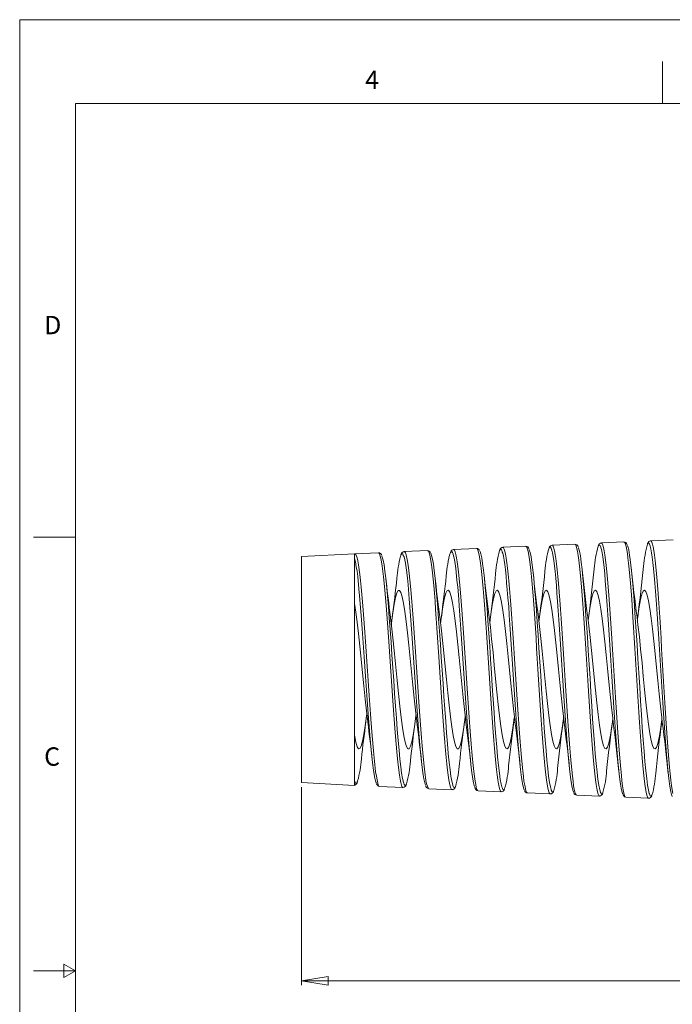
# Model space of a CAD drawing. Units: inches. Extents: x 0 to 22, y 0 to 17.
# Drawn here: x 0 to 5.8, y 8.2 to 17 of the extents above; entities that cross this region are included whole.
import ezdxf

# ---------------------------------------------------------------- set-up
doc = ezdxf.new("R2010")
doc.units = ezdxf.units.IN
doc.header["$MEASUREMENT"] = 0
doc.layers.add('VIEW_PV', color=7, linetype='Continuous', lineweight=0)
doc.styles.add('SLDTEXTSTYLE0', font='TXT', dxfattribs={"width": 0.75})
doc.dimstyles.new('SLDDIMSTYLE1', dxfattribs={"dimtxt": 0.125, "dimasz": 0.23622, "dimexe": 0, "dimexo": 0.0625, "dimgap": 0.03125, "dimtad": 1, "dimtoh": 1, "dimlfac": 0.5, "dimzin": 12, "dimdsep": 46, "dimtxsty": 'SLDTEXTSTYLE0', "dimblk1": 'CLOSED', "dimblk2": 'CLOSED', "dimsah": 1, "dimcen": 0.09, "dimadec": 0, "dimazin": 0, "dimtfac": 1, "dimtofl": 0, "dimtmove": 0, "dimatfit": 3, "dimldrblk": 'CLOSED', "dimfxl": 0, "dimtolj": 1, "dimtzin": 12, "dimarcsym": 0})

# ---------------------------------------------------------------- blocks, each defined once
blk = doc.blocks.new('_Closed')
at = {"color": 0, "linetype": 'ByBlock', "lineweight": -2}
for p, q in [((-1, 0.166667), (0, 0)), ((-1, 0.166667), (-1, -0.166667)), ((0, 0), (-1, -0.166667)), ((0, 0), (-1, 0))]:
    blk.add_line(p, q, dxfattribs=at)
blk = doc.blocks.new('*D6')
at = {"layer": 'VIEW_PV'}
for p, q in [((2.5217, 10.1431), (2.5217, 8.3718)), ((11.5022, 9.7144), (11.5022, 8.3718)), ((6.331, 8.6097), (6.331, 8.4112)), ((6.331, 8.6097), (6.4069, 8.6097)), ((6.7598, 8.6097), (6.6839, 8.6097)), ((6.7598, 8.6097), (6.7598, 8.4112)), ((2.5217, 8.4112), (11.5022, 8.4112)), ((6.331, 8.4112), (6.4069, 8.4112)), ((6.7598, 8.4112), (6.6839, 8.4112))]:
    blk.add_line(p, q, dxfattribs=at)
at = {"layer": 'VIEW_PV', "xscale": 0.2362204724409449, "yscale": 0.2362204724409449}
for p, rotation in [((2.5217, 8.4112, 0.0062), 180.0000000000004), ((11.5022, 8.4112, 0.0062), 360.0000000000004)]:
    blk.add_blockref('_Closed', p, dxfattribs=dict(at, rotation=rotation))
at = {"layer": 'VIEW_PV', "char_height": 0.125, "attachment_point": 1, "style": 'SLDTEXTSTYLE0'}
for s, insert in [('4.49', (5.9827, 8.5709)), ('114', (6.4069, 8.5709))]:
    blk.add_mtext(s, dxfattribs=dict(at, insert=insert))

msp = doc.modelspace()

# ---------------------------------------------------------------- linework, layer by layer
at = {"color": 7, "linetype": 'Continuous', "lineweight": 15}
for p, q in [((5.4046, 12.3331), (5.2021, 12.3243)), ((5.844, 12.3523), (5.6428, 12.3435)), ((3.208, 12.2372), (2.9987, 12.2281)), ((3.4392, 12.2437), (3.4394, 12.2437)), ((3.6472, 12.2564), (3.4393, 12.2473)), ((3.6473, 12.2532), (3.647, 12.2533)), ((4.0867, 12.2756), (3.8801, 12.2665)), ((4.526, 12.2947), (4.3208, 12.2858)), ((4.9653, 12.3139), (4.7614, 12.305)), ((2.9942, 12.2279), (2.5217, 12.2031)), ((2.5217, 11.1928), (2.5217, 12.2031)), ((2.9987, 12.2272), (2.9938, 12.2266)), ((2.9942, 10.1577), (2.9942, 12.2279)), ((2.5217, 10.1825), (2.5217, 11.1928)), ((2.5217, 10.1825), (2.9942, 10.1577)), ((3.2191, 10.1479), (3.4277, 10.1388)), ((3.6597, 10.1287), (3.867, 10.1196)), ((4.1004, 10.1094), (4.3063, 10.1004)), ((4.5411, 10.0902), (4.7456, 10.0813)), ((4.9818, 10.071), (5.185, 10.0621)), ((5.4225, 10.0517), (5.6243, 10.0429))]:
    msp.add_line(p, q, dxfattribs=at)
at = {"color": 7, "linetype": 'Continuous', "lineweight": 15, "flags": 128}
for points in [[(5.2021, 12.3236), (5.2033, 12.3241), (5.2093, 12.3186), (5.2152, 12.3053), (5.221, 12.2843), (5.227, 12.2548), (5.233, 12.2176), (5.2389, 12.1741), (5.2447, 12.1238), (5.2507, 12.0653), (5.2567, 12.0004), (5.2625, 11.9316), (5.2684, 11.8577), (5.2744, 11.7768), (5.2804, 11.6916), (5.2862, 11.6052), (5.2921, 11.5159), (5.2981, 11.4217), (5.3041, 11.3258), (5.3099, 11.2315), (5.3158, 11.137), (5.3218, 11.0401), (5.3278, 10.9443), (5.3336, 10.8528), (5.3394, 10.7637), (5.3454, 10.675), (5.3515, 10.5902), (5.3573, 10.5118), (5.3631, 10.4382), (5.3691, 10.3679), (5.3751, 10.3036), (5.381, 10.2472), (5.3868, 10.1975), (5.3928, 10.1534), (5.3988, 10.117), (5.4047, 10.0891), (5.4105, 10.0688), (5.4165, 10.0561), (5.4225, 10.0517)], [(5.4345, 12.3076), (5.4285, 12.3199), (5.4207, 12.328), (5.4104, 12.3325), (5.4047, 12.332)], [(5.6243, 10.0439), (5.6208, 10.0445), (5.615, 10.0535), (5.609, 10.0711), (5.603, 10.0968), (5.5972, 10.1295), (5.5914, 10.1695), (5.5854, 10.2181), (5.5794, 10.2738), (5.5736, 10.3343), (5.5678, 10.4008), (5.5618, 10.4749), (5.5558, 10.5542), (5.55, 10.6357), (5.5442, 10.721), (5.5382, 10.8122), (5.5322, 10.9062), (5.5264, 10.9994), (5.5206, 11.0939), (5.5146, 11.1919), (5.5086, 11.2899), (5.5028, 11.3843), (5.4969, 11.4773), (5.491, 11.571), (5.485, 11.6619), (5.4739, 11.8201), (5.4682, 11.8954), (5.4625, 11.9661), (5.4515, 12.0887), (5.4458, 12.1431), (5.4401, 12.1911), (5.4346, 12.2315), (5.4265, 12.2789), (5.4207, 12.304), (5.4149, 12.3215), (5.4089, 12.3312), (5.4047, 12.3322)], [(5.6386, 12.2998), (5.634, 12.3135), (5.628, 12.3233), (5.622, 12.3249), (5.6162, 12.3184), (5.6147, 12.3148)], [(5.6428, 12.3427), (5.6469, 12.3417), (5.6527, 12.3325), (5.6587, 12.3147), (5.6647, 12.2887), (5.6706, 12.2557), (5.6764, 12.2154), (5.6824, 12.1664), (5.6884, 12.1104), (5.6942, 12.0494), (5.7001, 11.9824), (5.7061, 11.9078), (5.7121, 11.828), (5.7179, 11.7458), (5.7238, 11.6598), (5.7298, 11.5679), (5.7358, 11.4732), (5.7416, 11.3792), (5.7475, 11.2838), (5.7535, 11.1849), (5.7595, 11.0861), (5.7653, 10.9908), (5.7711, 10.8968), (5.7771, 10.8022), (5.7832, 10.7105), (5.789, 10.6246), (5.7948, 10.5426), (5.8008, 10.4629), (5.8068, 10.3886), (5.8127, 10.3219), (5.8185, 10.2613), (5.8245, 10.2056), (5.8305, 10.1571), (5.8364, 10.1172), (5.8422, 10.0848)], [(3.4277, 10.1398), (3.4251, 10.1396), (3.4192, 10.147), (3.4075, 10.1832), (3.4015, 10.2128), (3.3955, 10.2496), (3.3839, 10.3405), (3.3779, 10.3966), (3.3719, 10.4585), (3.3603, 10.5936), (3.3543, 10.6698), (3.3483, 10.7499), (3.3366, 10.9139), (3.3307, 11.0016), (3.3247, 11.0907), (3.313, 11.2651), (3.3071, 11.3544), (3.3011, 11.4424), (3.2894, 11.6074), (3.2834, 11.6881), (3.2774, 11.7652), (3.2658, 11.9023), (3.2598, 11.9653), (3.2538, 12.0227), (3.2422, 12.1164), (3.2362, 12.1548), (3.2302, 12.1861), (3.2185, 12.2258), (3.2126, 12.2352), (3.208, 12.2365)], [(3.439, 12.2459), (3.4308, 12.2449), (3.422, 12.2391), (3.416, 12.2316), (3.41, 12.2198), (3.4076, 12.2124)], [(3.4394, 12.2437), (3.4444, 12.2449), (3.4504, 12.235), (3.4564, 12.2174), (3.4681, 12.1619), (3.4741, 12.1227), (3.4801, 12.0768), (3.4917, 11.9691), (3.4977, 11.9051), (3.5038, 11.8358), (3.5154, 11.688), (3.5215, 11.6064), (3.5275, 11.5216), (3.5391, 11.3504), (3.5451, 11.2603), (3.5511, 11.1697), (3.5628, 10.9943), (3.5688, 10.9059), (3.5748, 10.8196), (3.5865, 10.66), (3.5925, 10.5833), (3.5985, 10.5111), (3.6102, 10.3853), (3.6162, 10.329), (3.6222, 10.2791), (3.6339, 10.2014), (3.6399, 10.172), (3.6459, 10.15), (3.6576, 10.1293), (3.6598, 10.1296)], [(3.867, 10.1201), (3.8621, 10.1225), (3.8563, 10.1328), (3.8503, 10.151), (3.8443, 10.1768), (3.8385, 10.2091), (3.8326, 10.2481), (3.8266, 10.295), (3.8207, 10.3486), (3.8149, 10.4065), (3.809, 10.4698), (3.803, 10.5402), (3.797, 10.6153), (3.7912, 10.6923), (3.7854, 10.7728), (3.7794, 10.8585), (3.7734, 10.9468), (3.7676, 11.0341), (3.7618, 11.1225), (3.7558, 11.214), (3.7498, 11.3053), (3.744, 11.3932), (3.7382, 11.4796), (3.7322, 11.5664), (3.7262, 11.6505), (3.7204, 11.7289), (3.7145, 11.8036), (3.7086, 11.876), (3.7026, 11.9433), (3.6909, 12.058), (3.6849, 12.1078), (3.6789, 12.1509), (3.6673, 12.2142), (3.6613, 12.2358), (3.6553, 12.2498), (3.6473, 12.2532)], [(3.6761, 12.2318), (3.684, 12.2123), (3.6918, 12.1798), (3.6997, 12.135), (3.7076, 12.0781), (3.7155, 12.0098), (3.7233, 11.9314), (3.7312, 11.8435), (3.7391, 11.747), (3.7469, 11.6439), (3.7548, 11.5348), (3.7627, 11.421), (3.7706, 11.3047), (3.7784, 11.1868), (3.7863, 11.0686), (3.7942, 10.9522), (3.8021, 10.8388), (3.8099, 10.7295), (3.8178, 10.6263), (3.8257, 10.5302), (3.8336, 10.4421), (3.8414, 10.3638), (3.8493, 10.2959), (3.8572, 10.2392), (3.865, 10.1945), (3.8729, 10.1626), (3.8749, 10.1579)], [(3.8766, 12.2222), (3.8758, 12.2255), (3.8698, 12.2404), (3.8638, 12.2476), (3.8521, 12.2394)], [(3.8801, 12.2656), (3.8828, 12.2659), (3.8886, 12.259), (3.8945, 12.2447), (3.9005, 12.2224), (3.9065, 12.1925), (3.9124, 12.1564), (3.9182, 12.1137), (3.9242, 12.063), (3.9302, 12.006), (3.936, 11.9447), (3.9419, 11.8783), (3.9479, 11.8049), (3.9539, 11.727), (3.9597, 11.6475), (3.9655, 11.5648), (3.9716, 11.477), (3.9776, 11.3872), (3.9834, 11.2983), (3.9893, 11.2087), (3.9953, 11.1164), (4.0013, 11.0246), (4.0071, 10.9365), (4.0129, 10.8501), (4.0189, 10.7637), (4.025, 10.6804), (4.0308, 10.603), (4.0366, 10.5296), (4.0426, 10.4589), (4.0486, 10.3935), (4.0545, 10.3356), (4.0603, 10.2835), (4.0663, 10.2365), (4.0723, 10.1965), (4.0782, 10.1646), (4.084, 10.1398), (4.09, 10.1219), (4.096, 10.1118), (4.1005, 10.1101)], [(4.3063, 10.1011), (4.305, 10.1007), (4.299, 10.1068), (4.293, 10.1209), (4.2872, 10.142), (4.2814, 10.1705), (4.2754, 10.2071), (4.2694, 10.251), (4.2636, 10.3002), (4.2577, 10.3555), (4.2518, 10.4185), (4.2458, 10.4872), (4.24, 10.5588), (4.2341, 10.6347), (4.2281, 10.7169), (4.2221, 10.8026), (4.2163, 10.8884), (4.2105, 10.9764), (4.2045, 11.0685), (4.1985, 11.1614), (4.1927, 11.2519), (4.1869, 11.3419), (4.1809, 11.4334), (4.1749, 11.5231), (4.1691, 11.6079), (4.1633, 11.6898), (4.1573, 11.7705), (4.1513, 11.8469), (4.1455, 11.9165), (4.1397, 11.981), (4.1337, 12.0417), (4.1277, 12.0962), (4.1219, 12.1427), (4.116, 12.1827), (4.11, 12.2166), (4.1041, 12.243), (4.0982, 12.2613), (4.0924, 12.2722), (4.0867, 12.2754)], [(4.1168, 12.2482), (4.117, 12.248), (4.1248, 12.2257), (4.1327, 12.1901), (4.1406, 12.1418), (4.1485, 12.0817), (4.1563, 12.0102), (4.1642, 11.9281), (4.172, 11.837), (4.1799, 11.7375), (4.1878, 11.6308), (4.1957, 11.5188), (4.2035, 11.4026), (4.2114, 11.2833), (4.2193, 11.1633), (4.2272, 11.0434), (4.235, 10.925), (4.2429, 10.8103), (4.2508, 10.7004), (4.2587, 10.5963), (4.2665, 10.5), (4.2744, 10.4124), (4.2823, 10.3344), (4.2901, 10.2674), (4.298, 10.2121), (4.3059, 10.1691), (4.3125, 10.1437)], [(4.3166, 12.243), (4.3139, 12.2518), (4.3081, 12.2634), (4.3022, 12.2675), (4.2962, 12.264), (4.2922, 12.2564)], [(4.5128, 10.1193), (4.5094, 10.1265), (4.5034, 10.1473), (4.4976, 10.1748), (4.4917, 10.2093), (4.4857, 10.2519), (4.4797, 10.3014), (4.4739, 10.3558), (4.468, 10.4159), (4.462, 10.4833), (4.456, 10.5559), (4.4502, 10.6309), (4.4444, 10.7098), (4.4384, 10.7944), (4.4323, 10.8819), (4.4265, 10.969), (4.4207, 11.0576), (4.4147, 11.1498), (4.4087, 11.2422), (4.4028, 11.3317), (4.397, 11.4201), (4.391, 11.5094), (4.385, 11.5964), (4.3791, 11.678), (4.3733, 11.7562), (4.3673, 11.8326), (4.3613, 11.9043), (4.3554, 11.9688), (4.3496, 12.028), (4.3436, 12.0829), (4.3376, 12.1312), (4.3318, 12.1716), (4.3259, 12.2051), (4.3199, 12.2323), (4.3166, 12.243)], [(4.3208, 12.2857), (4.3209, 12.2858), (4.3269, 12.2819), (4.3329, 12.27), (4.3388, 12.2509), (4.3446, 12.2245), (4.3506, 12.1898), (4.3566, 12.1478), (4.3624, 12.1002), (4.3683, 12.0463), (4.3743, 11.9847), (4.3803, 11.9173), (4.3861, 11.8466), (4.392, 11.7713), (4.398, 11.6897), (4.404, 11.6044), (4.4098, 11.5185), (4.4157, 11.4304), (4.4217, 11.3379), (4.4277, 11.2444), (4.4335, 11.153), (4.4393, 11.0619), (4.4453, 10.9691), (4.4514, 10.8779), (4.4572, 10.7913), (4.463, 10.7075), (4.469, 10.6248), (4.475, 10.5463), (4.4809, 10.4744), (4.4867, 10.4074), (4.4927, 10.3442), (4.4987, 10.2872), (4.5046, 10.2381), (4.5104, 10.1955), (4.5164, 10.159), (4.5224, 10.13), (4.5283, 10.1093), (4.5341, 10.096), (4.5401, 10.0904), (4.5411, 10.0908)], [(4.7457, 10.0822), (4.7417, 10.0832), (4.7359, 10.0926), (4.73, 10.1096), (4.7241, 10.1348), (4.7181, 10.1679), (4.7123, 10.2071), (4.7065, 10.2532), (4.7005, 10.3074), (4.6945, 10.368), (4.6886, 10.4327), (4.6828, 10.5026), (4.6769, 10.5795), (4.6709, 10.6609), (4.665, 10.7436), (4.6592, 10.8295), (4.6532, 10.9204), (4.6472, 11.0133), (4.6414, 11.1047), (4.6356, 11.1967), (4.6296, 11.2914), (4.6236, 11.3853), (4.6178, 11.4751), (4.612, 11.5629), (4.606, 11.6506), (4.6, 11.7348), (4.5942, 11.8129), (4.5884, 11.8866), (4.5824, 11.9574), (4.5764, 12.0226), (4.5706, 12.08), (4.5648, 12.1314), (4.5588, 12.1773), (4.5528, 12.2161), (4.547, 12.2466), (4.5411, 12.2697), (4.5351, 12.2857), (4.5292, 12.2938), (4.526, 12.2938)], [(4.5564, 12.2657), (4.5578, 12.2637), (4.5657, 12.2382), (4.5735, 12.1997), (4.5814, 12.1482), (4.5893, 12.0845), (4.5971, 12.0097), (4.605, 11.9244), (4.6129, 11.8296), (4.6208, 11.727), (4.6286, 11.6175), (4.6365, 11.5022), (4.6444, 11.3834), (4.6522, 11.2619), (4.6601, 11.1392), (4.668, 11.0175), (4.6758, 10.8979), (4.6837, 10.7816), (4.6916, 10.6708), (4.6995, 10.5665), (4.7074, 10.4698), (4.7152, 10.3824), (4.7231, 10.3053), (4.731, 10.2392), (4.7388, 10.1852), (4.7467, 10.144), (4.753, 10.1216)], [(4.7567, 12.2639), (4.7523, 12.2763), (4.7463, 12.2852), (4.7403, 12.2862), (4.7344, 12.2794)], [(4.9542, 10.0981), (4.9535, 10.0992), (4.9476, 10.1153), (4.9418, 10.1388), (4.9358, 10.1706), (4.9298, 10.2099), (4.9239, 10.255), (4.9181, 10.3066), (4.9121, 10.366), (4.9061, 10.4315), (4.9003, 10.5004), (4.8944, 10.574), (4.8884, 10.6543), (4.8824, 10.7385), (4.8766, 10.8234), (4.8707, 10.9108), (4.8647, 11.0028), (4.8587, 11.0962), (4.8529, 11.1875), (4.847, 11.2788), (4.841, 11.3722), (4.835, 11.4642), (4.8292, 11.5516), (4.8234, 11.6364), (4.8173, 11.7206), (4.8113, 11.8008), (4.8055, 11.8744), (4.7997, 11.9433), (4.7937, 12.0087), (4.7877, 12.0682), (4.7818, 12.1197), (4.776, 12.1649), (4.77, 12.2043), (4.764, 12.2362), (4.7581, 12.2599), (4.7567, 12.2639)], [(4.7615, 12.3041), (4.7651, 12.3037), (4.771, 12.2952), (4.777, 12.2786), (4.783, 12.254), (4.7888, 12.2226), (4.7946, 12.1841), (4.8007, 12.1373), (4.8067, 12.0835), (4.8125, 12.025), (4.8183, 11.9606), (4.8243, 11.8889), (4.8303, 11.812), (4.8362, 11.7328), (4.842, 11.6499), (4.848, 11.5613), (4.854, 11.4699), (4.8599, 11.3791), (4.8657, 11.2869), (4.8717, 11.1914), (4.8777, 11.0959), (4.8836, 11.0036), (4.8894, 10.9126), (4.8954, 10.821), (4.9014, 10.7321), (4.9072, 10.6488), (4.9131, 10.5693), (4.9191, 10.492), (4.9251, 10.4198), (4.9309, 10.3549), (4.9368, 10.2959), (4.9428, 10.2416), (4.9488, 10.1943), (4.9546, 10.1552), (4.9605, 10.1234), (4.9665, 10.0983), (4.9725, 10.0813), (4.9783, 10.0725), (4.9818, 10.0719)], [(5.185, 10.0624), (5.1846, 10.0621), (5.1787, 10.0669), (5.1727, 10.08), (5.1667, 10.1012), (5.1609, 10.1295), (5.1551, 10.1651), (5.1491, 10.2091), (5.1432, 10.2604), (5.1373, 10.3167), (5.1315, 10.379), (5.1255, 10.449), (5.1195, 10.5245), (5.1137, 10.6024), (5.1079, 10.6844), (5.1019, 10.7725), (5.0959, 10.8636), (5.0901, 10.9543), (5.0843, 11.0467), (5.0783, 11.1428), (5.0723, 11.2392), (5.0665, 11.3325), (5.0607, 11.4248), (5.0547, 11.518), (5.0487, 11.6089), (5.0429, 11.6942), (5.037, 11.776), (5.0311, 11.8559), (5.0251, 11.931), (5.0193, 11.9986), (5.0134, 12.0607), (5.0074, 12.1183), (5.0014, 12.1691), (4.9956, 12.2116), (4.9898, 12.247), (4.9838, 12.2758), (4.9778, 12.2966), (4.972, 12.3091), (4.9662, 12.3139), (4.9653, 12.3134)], [(4.9964, 12.283), (4.9986, 12.2789), (5.0065, 12.2504), (5.0144, 12.2085), (5.0222, 12.1539), (5.0301, 12.0869), (5.038, 12.0084), (5.0458, 11.9199), (5.0537, 11.822), (5.0616, 11.7158), (5.0694, 11.6033), (5.0773, 11.4854), (5.0852, 11.3635), (5.0931, 11.2397), (5.1009, 11.1152), (5.1088, 10.9912), (5.1167, 10.8701), (5.1245, 10.753), (5.1324, 10.641), (5.1403, 10.5363), (5.1481, 10.4399), (5.156, 10.3526), (5.1639, 10.2761), (5.1718, 10.2113), (5.1796, 10.1587), (5.1875, 10.1191), (5.1938, 10.0984)], [(5.1983, 12.2795), (5.1963, 12.2867), (5.1903, 12.3004), (5.1845, 12.3058), (5.1787, 12.3036), (5.1741, 12.2958)], [(5.394, 10.0813), (5.3918, 10.0857), (5.3858, 10.1058), (5.3798, 10.1338), (5.374, 10.1684), (5.3681, 10.2102), (5.3621, 10.2602), (5.3561, 10.317), (5.3503, 10.3784), (5.3445, 10.4453), (5.3385, 10.5196), (5.3324, 10.5988), (5.3266, 10.6798), (5.3208, 10.7644), (5.3147, 10.8545), (5.3088, 10.947), (5.3029, 11.0386), (5.2971, 11.1312), (5.2911, 11.227), (5.2851, 11.3224), (5.2792, 11.4142), (5.2734, 11.5044), (5.2674, 11.5949), (5.2614, 11.6825), (5.2556, 11.764), (5.2497, 11.8416), (5.2437, 11.9168), (5.2377, 11.9866), (5.2319, 12.0488), (5.226, 12.105), (5.22, 12.1563), (5.214, 12.2005), (5.2082, 12.2364), (5.2023, 12.265), (5.1983, 12.2795)], [(5.4362, 12.3004), (5.4394, 12.2933), (5.4473, 12.262), (5.4553, 12.2155), (5.4609, 12.1758), (5.4721, 12.0765), (5.4833, 11.9546), (5.4945, 11.813), (5.5057, 11.6556), (5.5136, 11.5375), (5.5215, 11.4148), (5.5293, 11.2895), (5.5372, 11.1629), (5.5451, 11.0363), (5.553, 10.9119), (5.5608, 10.791), (5.5687, 10.6748), (5.5766, 10.5654), (5.5844, 10.4639), (5.5923, 10.3712), (5.6002, 10.2892), (5.608, 10.2185), (5.6159, 10.16), (5.6238, 10.1146), (5.6313, 10.0844)], [(5.8357, 10.0595), (5.8352, 10.0602), (5.8293, 10.0764), (5.8235, 10.1002), (5.8175, 10.1327), (5.8115, 10.1729), (5.8057, 10.2191), (5.7998, 10.272), (5.7938, 10.333), (5.7878, 10.4004), (5.782, 10.4714), (5.7762, 10.5473), (5.7702, 10.6301), (5.7641, 10.7169), (5.7583, 10.8046), (5.7524, 10.895), (5.7464, 10.9901), (5.7404, 11.0866), (5.7346, 11.1811), (5.7288, 11.2756), (5.7228, 11.3723), (5.7168, 11.4676), (5.7109, 11.5582), (5.7051, 11.6463), (5.6991, 11.7336), (5.6931, 11.8169), (5.6873, 11.8934), (5.6814, 11.965), (5.6754, 12.0332), (5.6694, 12.0951), (5.6636, 12.1489), (5.6577, 12.1961), (5.6517, 12.2374), (5.6457, 12.271), (5.6399, 12.296), (5.6386, 12.2998)], [(3.19, 10.1784), (3.1888, 10.1798), (3.1828, 10.1977), (3.1768, 10.223), (3.1651, 10.2921), (3.1591, 10.3376), (3.1531, 10.3892), (3.1414, 10.506), (3.1354, 10.5737), (3.1294, 10.6459), (3.1177, 10.797), (3.1117, 10.8792), (3.1057, 10.9638), (3.094, 11.1321), (3.088, 11.2196), (3.082, 11.3069), (3.0703, 11.4733), (3.0643, 11.5562), (3.0583, 11.6364), (3.0466, 11.7822), (3.0406, 11.8511), (3.0346, 11.9152), (3.0229, 12.0239), (3.0169, 12.0711), (3.0109, 12.1118), (3.0026, 12.1569), (2.9948, 12.1863)], [(2.9988, 12.2274), (3.0002, 12.2279), (3.0062, 12.2225), (3.0179, 12.1906), (3.0239, 12.1633), (3.0299, 12.1289), (3.0416, 12.0425), (3.0476, 11.9887), (3.0536, 11.9291), (3.0653, 11.798), (3.0713, 11.7237), (3.0773, 11.6456), (3.089, 11.4845), (3.095, 11.3981), (3.101, 11.3103), (3.1127, 11.1374), (3.1187, 11.0487), (3.1247, 10.961), (3.1364, 10.7958), (3.1424, 10.7148), (3.1484, 10.6373), (3.1601, 10.4985), (3.1661, 10.4344), (3.1721, 10.3758), (3.1837, 10.2792), (3.1898, 10.2392), (3.1958, 10.2062), (3.2075, 10.1628), (3.2135, 10.1516), (3.2191, 10.1481)], [(3.24, 12.2049), (3.2431, 12.1984), (3.251, 12.1692), (3.2588, 12.1274), (3.2667, 12.0737), (3.2746, 12.0091), (3.2824, 11.9339), (3.2903, 11.8492), (3.2982, 11.7564), (3.306, 11.6562), (3.3139, 11.5499), (3.3218, 11.4394), (3.3297, 11.3255), (3.3376, 11.2096), (3.3454, 11.0938), (3.3533, 10.9791), (3.3612, 10.8667), (3.369, 10.7588), (3.3769, 10.6562), (3.3848, 10.5601), (3.3927, 10.4722), (3.4005, 10.3934), (3.4084, 10.3244), (3.4163, 10.2665), (3.4241, 10.2205), (3.432, 10.1865), (3.4352, 10.1779)], [(3.4312, 12.2137), (3.4257, 12.2263), (3.4197, 12.229), (3.4137, 12.2241), (3.4065, 12.2052)], [(3.631, 10.1581), (3.6269, 10.1676), (3.6152, 10.2161), (3.6092, 10.2517), (3.6032, 10.2941), (3.5915, 10.395), (3.5855, 10.4557), (3.5795, 10.5218), (3.5678, 10.6636), (3.5618, 10.7426), (3.5558, 10.8248), (3.5442, 10.9915), (3.5382, 11.0797), (3.5321, 11.1687), (3.5205, 11.3414), (3.5144, 11.4289), (3.5084, 11.5147), (3.4968, 11.6739), (3.4908, 11.7508), (3.4847, 11.8237), (3.4731, 11.9514), (3.4671, 12.0091), (3.4611, 12.0608), (3.4494, 12.1426), (3.4434, 12.1746), (3.4374, 12.1994), (3.4312, 12.2137)], [(4.0689, 10.148), (4.0653, 10.156), (4.0593, 10.1807), (4.0533, 10.2128), (4.0417, 10.2954), (4.0356, 10.3477), (4.0296, 10.4061), (4.018, 10.5357), (4.012, 10.6097), (4.006, 10.6879), (3.9943, 10.8498), (3.9882, 10.9371), (3.9822, 11.0262), (3.9706, 11.202), (3.9646, 11.2927), (3.9586, 11.3826), (3.9469, 11.5525), (3.9409, 11.6363), (3.9349, 11.7169), (3.9232, 11.8617), (3.9172, 11.9292), (3.9112, 11.9913), (3.8995, 12.0947), (3.8935, 12.1384), (3.8875, 12.1751), (3.8766, 12.2222)], [(3.5522, 10.7229), (3.5508, 10.7327), (3.5391, 10.8291), (3.5271, 10.9388), (3.5154, 11.0526), (3.5034, 11.1737), (3.4917, 11.292), (3.4797, 11.4108), (3.4681, 11.5202), (3.456, 11.6231), (3.4444, 11.711), (3.4324, 11.7864), (3.4207, 11.8429), (3.4087, 11.8822), (3.397, 11.9008), (3.385, 11.8994), (3.3733, 11.8781), (3.3613, 11.8363), (3.3496, 11.7774), (3.3376, 11.6999), (3.3259, 11.6101), (3.3243, 11.5956)], [(3.9911, 10.7235), (3.9892, 10.7377), (3.9771, 10.8376), (3.9655, 10.9448), (3.9534, 11.0623), (3.9418, 11.1802), (3.9298, 11.3018), (3.9181, 11.417), (3.9061, 11.5289), (3.8944, 11.6282), (3.8824, 11.7178), (3.8707, 11.7899), (3.8587, 11.8469), (3.847, 11.8837), (3.835, 11.9015), (3.8234, 11.8988), (3.8113, 11.8755), (3.7997, 11.8335), (3.7877, 11.7717), (3.776, 11.6953), (3.7642, 11.6042)], [(4.4301, 10.724), (4.4272, 10.7453), (4.4155, 10.8432), (4.4035, 10.9541), (4.3918, 11.0686), (4.3798, 11.1901), (4.3681, 11.3082), (4.3561, 11.4263), (4.3444, 11.5346), (4.3324, 11.636), (4.3208, 11.7221), (4.3087, 11.7952), (4.2971, 11.8493), (4.2851, 11.8859), (4.2734, 11.9019), (4.2614, 11.8977), (4.2497, 11.8737), (4.2377, 11.8292), (4.226, 11.768), (4.214, 11.6883), (4.2043, 11.612)], [(4.8691, 10.7237), (4.8655, 10.7504), (4.8535, 10.8519), (4.8418, 10.9602), (4.8298, 11.0784), (4.8181, 11.1965), (4.8061, 11.3179), (4.7945, 11.4324), (4.7825, 11.5432), (4.7708, 11.641), (4.7588, 11.7286), (4.7471, 11.7986), (4.7351, 11.853), (4.7234, 11.8873), (4.7114, 11.9023), (4.6997, 11.8969), (4.6877, 11.8708), (4.676, 11.8263), (4.664, 11.7621), (4.6524, 11.6836), (4.6443, 11.62)], [(5.3082, 10.7233), (5.3036, 10.7581), (5.2919, 10.8576), (5.2799, 10.9696), (5.2682, 11.0848), (5.2562, 11.2064), (5.2445, 11.3243), (5.2325, 11.4417), (5.2208, 11.5488), (5.2088, 11.6487), (5.1971, 11.7328), (5.1851, 11.8037), (5.1734, 11.8554), (5.1614, 11.8893), (5.1498, 11.9025), (5.1377, 11.8955), (5.1261, 11.8688), (5.1141, 11.8218), (5.1024, 11.7582), (5.0904, 11.6764), (5.0843, 11.628)], [(5.7472, 10.7232), (5.7419, 10.7633), (5.7299, 10.8663), (5.7182, 10.9757), (5.7062, 11.0946), (5.6945, 11.2129), (5.6825, 11.334), (5.6708, 11.4477), (5.6588, 11.5574), (5.6472, 11.6536), (5.6351, 11.7392), (5.6235, 11.807), (5.6115, 11.8589), (5.5998, 11.8905), (5.5878, 11.9027), (5.5761, 11.8946), (5.5641, 11.8658), (5.5524, 11.8187), (5.5404, 11.7522), (5.5287, 11.6717), (5.5243, 11.636)], [(3.1132, 10.7223), (3.1128, 10.7252), (3.1008, 10.8236), (3.0891, 10.9295), (3.0771, 11.0462), (3.0654, 11.1638), (3.0534, 11.2856), (3.0417, 11.4014), (3.0297, 11.5144), (3.018, 11.6152), (3.006, 11.7066), (2.9942, 11.782)], [(3.3162, 11.6607), (3.3169, 11.6557), (3.329, 11.5567), (3.3407, 11.4503), (3.3528, 11.3333), (3.3645, 11.2156), (3.3766, 11.0938), (3.3883, 10.9783), (3.4004, 10.8657), (3.4121, 10.7654), (3.4242, 10.6747), (3.4359, 10.6012), (3.448, 10.5428), (3.4597, 10.5043), (3.4718, 10.4848), (3.4835, 10.4858), (3.4956, 10.5074), (3.5073, 10.5478), (3.5194, 10.6081), (3.5311, 10.6832), (3.5432, 10.7753), (3.5444, 10.7858)], [(3.757, 11.6625), (3.7573, 11.6604), (3.769, 11.565), (3.7811, 11.4561), (3.7929, 11.3428), (3.8049, 11.2218), (3.8166, 11.1035), (3.8287, 10.9843), (3.8404, 10.8743), (3.8525, 10.7704), (3.8642, 10.6814), (3.8763, 10.6047), (3.888, 10.5467), (3.9001, 10.5059), (3.9118, 10.4856), (3.9239, 10.4853), (3.9356, 10.505), (3.9477, 10.5452), (3.9594, 10.6026), (3.9715, 10.6789), (3.9832, 10.7675), (3.9844, 10.7774)], [(4.1984, 11.6595), (4.2094, 11.5704), (4.2212, 11.4651), (4.2332, 11.3489), (4.245, 11.2315), (4.257, 11.1097), (4.2688, 10.9936), (4.2808, 10.8799), (4.2926, 10.7783), (4.3046, 10.6858), (4.3163, 10.6102), (4.3284, 10.5493), (4.3402, 10.5084), (4.3522, 10.4862), (4.3639, 10.4845), (4.376, 10.5034), (4.3877, 10.5413), (4.3998, 10.5992), (4.4115, 10.6722), (4.4236, 10.7625), (4.4244, 10.7689)], [(4.6391, 11.6618), (4.6495, 11.5785), (4.6616, 11.4709), (4.6733, 11.3584), (4.6854, 11.2378), (4.6971, 11.1193), (4.7091, 10.9996), (4.7209, 10.8886), (4.733, 10.7834), (4.7447, 10.6926), (4.7567, 10.6138), (4.7685, 10.5535), (4.7805, 10.5101), (4.7923, 10.4872), (4.8043, 10.4841), (4.8161, 10.5012), (4.8281, 10.5388), (4.8399, 10.5939), (4.8519, 10.668), (4.8636, 10.7548), (4.8643, 10.7606)], [(5.0802, 11.6604), (5.0899, 11.5838), (5.1016, 11.4798), (5.1137, 11.3644), (5.1254, 11.2475), (5.1375, 11.1255), (5.1492, 11.0089), (5.1613, 10.8943), (5.173, 10.7913), (5.1851, 10.6971), (5.1968, 10.6194), (5.2089, 10.5562), (5.2206, 10.5128), (5.2327, 10.4879), (5.2444, 10.4836), (5.2564, 10.4998), (5.2682, 10.5351), (5.2803, 10.5906), (5.292, 10.6615), (5.304, 10.7499), (5.3043, 10.7523)], [(5.5212, 11.6607), (5.5299, 11.5918), (5.542, 11.4855), (5.5537, 11.3738), (5.5658, 11.2537), (5.5775, 11.1352), (5.5896, 11.015), (5.6013, 10.9031), (5.6134, 10.7965), (5.6251, 10.7041), (5.6372, 10.6231), (5.6489, 10.5606), (5.661, 10.5146), (5.6727, 10.4891), (5.6848, 10.4833), (5.6965, 10.4977), (5.7086, 10.5328), (5.7203, 10.5855), (5.7324, 10.6574), (5.7441, 10.7424), (5.7444, 10.7446)], [(2.9942, 10.6054), (3.0067, 10.5439), (3.0197, 10.502), (3.0314, 10.4843), (3.0435, 10.4868), (3.0552, 10.5091), (3.0672, 10.5519), (3.079, 10.6117), (3.0911, 10.69), (3.1028, 10.7804), (3.1044, 10.7942)], [(2.9942, 10.2003), (3.0045, 10.1788), (3.0147, 10.1792), (3.0228, 10.1979)], [(3.4352, 10.1779), (3.4399, 10.1653), (3.4478, 10.1572), (3.4557, 10.1622), (3.4598, 10.1717)], [(3.6329, 10.151), (3.6338, 10.1485), (3.6397, 10.1394), (3.6471, 10.1328), (3.658, 10.1289), (3.6597, 10.1292)], [(3.8749, 10.1579), (3.8808, 10.1436), (3.8886, 10.1379), (3.8965, 10.1456)], [(4.3125, 10.1437), (4.3138, 10.139), (4.3216, 10.1224), (4.3295, 10.1193), (4.3368, 10.1289)], [(4.753, 10.1216), (4.7546, 10.116), (4.7625, 10.1015), (4.7703, 10.101), (4.7765, 10.1114)], [(5.1938, 10.0984), (5.1954, 10.0933), (5.2033, 10.0813), (5.2111, 10.0833), (5.2162, 10.0938)], [(5.3957, 10.0741), (5.3962, 10.0728), (5.4019, 10.0633), (5.4091, 10.0564), (5.4197, 10.0522), (5.4221, 10.0525)], [(5.6313, 10.0844), (5.6317, 10.0829), (5.6395, 10.0652), (5.6474, 10.0616), (5.6543, 10.0712)]]:
    msp.add_lwpolyline(points, dxfattribs=at)
at = {"color": 7, "linetype": 'Continuous', "lineweight": 15}
for centre, radius, start, end in [((5.2035, 12.2949), 0.0286, 92.92109, 163.85123), ((5.6454, 12.3128), 0.03, 95.10998, 162.48362), ((3.2094, 12.2074), 0.0292, 9.22855, 92.77075), ((3.6499, 12.2306), 0.0249, 17.79689, 97.7341), ((4.7944, 11.9662), 0.9811, 163.82694, 176.24778), ((3.8809, 12.2381), 0.0276, 91.70658, 161.23146), ((4.0891, 12.2486), 0.0258, 16.3661, 94.68811), ((5.2275, 11.989), 0.9728, 164.0438, 176.27788), ((4.3225, 12.2554), 0.0297, 93.57823, 164.06832), ((4.5282, 12.2676), 0.0264, 11.17361, 95.03901), ((5.7194, 11.9991), 1.0241, 164.11006, 175.8786), ((4.7624, 12.2769), 0.0272, 91.72606, 159.55385), ((4.965, 12.2832), 0.0303, 13.19299, 89.17829), ((6.0862, 12.0346), 0.9488, 164.02117, 176.43641), ((6.625, 12.039), 1.0473, 164.72948, 175.75712), ((4.3976, 11.9401), 1.0259, 165.0271, 176.14796), ((22.3038, 13.9599), 17.8134, 186.11089, 187.41236), ((-13.7138, 14.0366), 18.5161, 352.63105, 353.91135), ((23.3633, 14.0319), 18.4361, 186.06135, 187.39063), ((-13.2861, 14.0398), 18.5277, 352.626, 353.97036), ((23.1117, 13.9522), 17.7389, 185.98175, 187.42222), ((-12.7767, 14.0343), 18.4572, 352.61718, 354.03572), ((18.9647, 13.7096), 15.782, 186.21768, 187.4597), ((-11.8823, 13.6597), 15.3453, 352.51632, 353.82483), ((21.6449, 13.9828), 18.0376, 186.21257, 187.39057), ((-13.1409, 13.8644), 17.0551, 352.57651, 353.82662), ((21.819, 13.9494), 17.7687, 186.16005, 187.40443), ((-13.2959, 13.9348), 17.6532, 352.60113, 353.878), ((18.7507, 8.6738), 15.7886, 172.53056, 173.74307), ((-12.6309, 8.663), 15.8781, 6.22853, 7.45211), ((19.9163, 8.5851), 16.5186, 172.54615, 173.78404), ((-13.1929, 8.5438), 16.8861, 6.20039, 7.41439), ((20.7518, 8.5347), 16.9163, 172.55583, 173.82686), ((-14.0333, 8.3916), 18.1745, 6.16811, 7.37167), ((22.2026, 8.4154), 17.9331, 172.59399, 173.8591), ((-13.2219, 8.4316), 17.8, 6.10111, 7.39941), ((22.7148, 8.4067), 18.0048, 172.59559, 173.93252), ((-12.9217, 8.4124), 17.9401, 6.04353, 7.40199), ((23.2912, 8.387), 18.1416, 172.5941, 173.98028), ((-12.6859, 8.3862), 18.1449, 5.99506, 7.40015), ((21.852, 8.6013), 16.2493, 172.49503, 174.11236), ((-12.817, 8.3155), 18.7193, 5.96327, 7.38968), ((2.0001, 10.4717), 1.0587, 345.01037, 355.82021), ((2.5886, 10.4263), 0.9076, 343.71174, 356.67732), ((2.9979, 10.4124), 0.9373, 343.46598, 356.41437), ((3.5649, 10.3678), 0.8081, 342.79888, 357.58391), ((3.963, 10.354), 0.8489, 343.39723, 357.02009), ((4.3974, 10.3337), 0.8532, 343.66831, 357.03107), ((4.892, 10.3039), 0.797, 343.02018, 357.43307), ((2.9837, 10.1962), 0.0383, 285.86872, 351.72697), ((3.2202, 10.1779), 0.0288, 193.1511, 267.73044), ((3.4269, 10.1717), 0.0323, 271.53614, 347.1286), ((3.8677, 10.1488), 0.0283, 268.17219, 339.27033), ((4.1042, 10.1445), 0.0344, 186.16499, 263.94262), ((4.3076, 10.1294), 0.0282, 267.51139, 344.29711), ((4.5415, 10.1183), 0.0274, 192.82698, 269.57855), ((4.7455, 10.1124), 0.0302, 270.09015, 344.34499), ((4.982, 10.0983), 0.0266, 195.68384, 269.9828), ((5.1845, 10.0939), 0.031, 270.66044, 346.42354), ((5.6247, 10.0725), 0.0288, 269.0797, 342.98399)]:
    msp.add_arc(centre, radius, start, end, dxfattribs=at)
at = {"layer": 'VIEW_PV', "linetype": 'Continuous'}
for q in [(22, 17), (0, 0)]:
    msp.add_line((0, 17), q, dxfattribs=at)
at = {"layer": 'VIEW_PV'}
for p, q in [((5.75, 16.625), (5.75, 16.25)), ((0.5, 16.25), (21.5, 16.25)), ((0.5, 16.25), (0.5, 0.75)), ((0.125, 12.375), (0.5, 12.375)), ((0.5, 8.5), (0.3961, 8.56)), ((0.3961, 8.56), (0.3961, 8.44)), ((0.125, 8.5), (0.5, 8.5)), ((0.3961, 8.44), (0.5, 8.5))]:
    msp.add_line(p, q, dxfattribs=at)

# ---------------------------------------------------------------- texts
at = {"layer": 'VIEW_PV', "char_height": 0.1641, "attachment_point": 1, "style": 'SLDTEXTSTYLE0'}
for s, insert in [('4', (3.0898, 16.5449)), ('D', (0.2188, 14.3534)), ('C', (0.2188, 10.498))]:
    msp.add_mtext(s, dxfattribs=dict(at, insert=insert))

# ---------------------------------------------------------------- dimensions: what is measured, and where the dimension line sits
at = {"layer": 'VIEW_PV'}
dim = msp.add_linear_dim(base=(11.5022, 8.4112), p1=(2.5217, 10.1825), p2=(11.5022, 9.7538), dimstyle='SLDDIMSTYLE1', dxfattribs=at)
dim.commit()
dim.dimension.update_dxf_attribs({"geometry": '*D6', "text_midpoint": (6.3839, 8.4112), "dimtype": 160})

doc.saveas('drawing.dxf')
